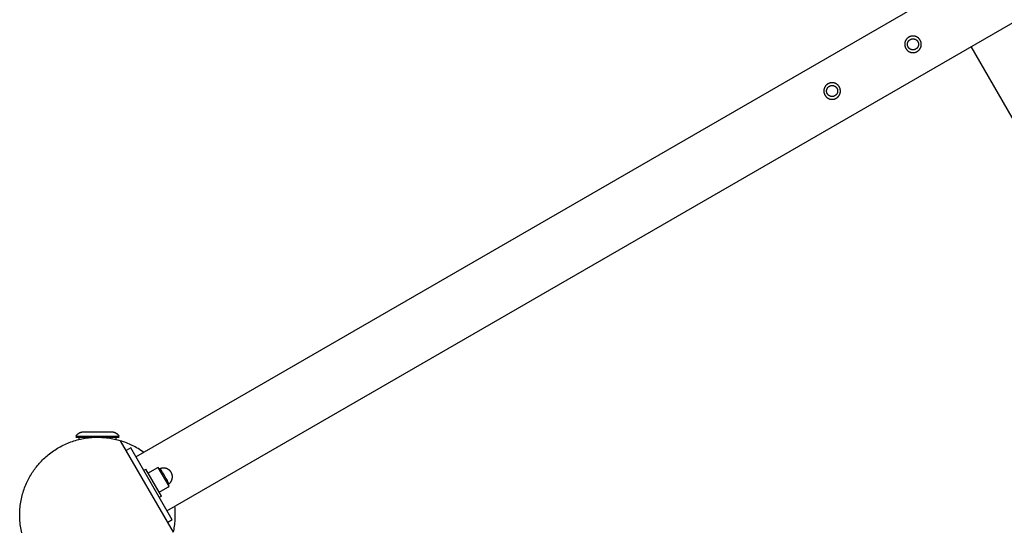
# Model space of a CAD drawing. Units: millimetres. Extents: x -3950 to 10290, y -6627 to 6603.
# Drawn here: x -75 to 874, y 1813 to 2307 of the extents above; entities that cross this region are included whole.
import ezdxf

# ---------------------------------------------------------------- set-up
doc = ezdxf.new("R2010")
doc.units = ezdxf.units.MM
doc.layers.add('ORG1026AY 2D', color=7, linetype='Continuous', true_color=0x000000)
doc.layers.add('ORG1026AY Sikkerhedszone', color=7, linetype='Continuous', true_color=0x000000)

msp = doc.modelspace()

# ---------------------------------------------------------------- linework, layer by layer
at = {"layer": 'ORG1026AY 2D', "color": 18, "lineweight": -3, "true_color": 0x000000}
for points in [[(36.96, 1885.98), (3102.69, 3655.98)], [(66.96, 1834.02), (3132.69, 3604.02)], [(-14, 1910), (-14.25, 1909.97), (-14.5, 1909.93), (-14.75, 1909.89), (-15, 1909.83), (-15.25, 1909.78), (-15.5, 1909.71), (-15.75, 1909.64), (-16, 1909.56), (-16.25, 1909.48), (-16.49, 1909.39), (-16.73, 1909.29), (-16.97, 1909.19), (-17.21, 1909.08), (-17.45, 1908.97), (-17.68, 1908.85), (-17.91, 1908.72), (-18.14, 1908.59), (-18.36, 1908.45), (-18.58, 1908.3), (-18.79, 1908.15), (-19, 1908), (-19.21, 1907.84), (-19.41, 1907.67), (-19.61, 1907.5), (-19.8, 1907.33), (-19.99, 1907.15), (-20.17, 1906.97), (-20.35, 1906.78), (-20.52, 1906.59), (-20.69, 1906.4), (-20.85, 1906.2), (-21, 1906)], [(14, 1910), (14, 1910), (-14, 1910), (-14, 1910)], [(21, 1906), (20.85, 1906.2), (20.69, 1906.4), (20.52, 1906.59), (20.35, 1906.78), (20.17, 1906.97), (19.99, 1907.15), (19.8, 1907.33), (19.61, 1907.5), (19.41, 1907.67), (19.21, 1907.84), (19, 1908), (18.79, 1908.15), (18.58, 1908.3), (18.36, 1908.45), (18.14, 1908.59), (17.91, 1908.72), (17.68, 1908.85), (17.45, 1908.97), (17.21, 1909.08), (16.97, 1909.19), (16.73, 1909.29), (16.49, 1909.39), (16.25, 1909.48), (16, 1909.56), (15.75, 1909.64), (15.5, 1909.71), (15.25, 1909.78), (15, 1909.83), (14.75, 1909.89), (14.5, 1909.93), (14.25, 1909.97), (14, 1910)], [(-72.97, 1812.69), (-73.35, 1814.33), (-73.68, 1815.99), (-73.98, 1817.65), (-74.24, 1819.32), (-74.46, 1820.99), (-74.64, 1822.67), (-74.79, 1824.34), (-74.89, 1826.02), (-74.96, 1827.69), (-75, 1829.37), (-74.99, 1831.03), (-74.95, 1832.7), (-74.87, 1834.35), (-74.76, 1836), (-74.61, 1837.64), (-74.42, 1839.28), (-74.2, 1840.9), (-73.95, 1842.5), (-73.66, 1844.1), (-73.34, 1845.68), (-72.99, 1847.25), (-72.61, 1848.8), (-72.19, 1850.34), (-71.75, 1851.85), (-71.27, 1853.35), (-70.77, 1854.84), (-70.24, 1856.3), (-69.68, 1857.74), (-69.1, 1859.16), (-68.49, 1860.56), (-67.86, 1861.93), (-67.21, 1863.29), (-66.53, 1864.62), (-65.84, 1865.93), (-65.12, 1867.21), (-64.38, 1868.47), (-63.63, 1869.71), (-62.89, 1870.87), (-62.12, 1872.02), (-61.33, 1873.17), (-60.51, 1874.31), (-59.67, 1875.44), (-58.8, 1876.56), (-57.89, 1877.68), (-56.97, 1878.78), (-56.01, 1879.88), (-55.03, 1880.96), (-54.02, 1882.02), (-52.99, 1883.08), (-51.92, 1884.12), (-50.84, 1885.14), (-49.72, 1886.15), (-48.58, 1887.14), (-47.42, 1888.11), (-46.22, 1889.06), (-45.01, 1889.99), (-43.77, 1890.9), (-42.51, 1891.79), (-41.22, 1892.66), (-39.91, 1893.5), (-38.58, 1894.32), (-37.23, 1895.11), (-35.86, 1895.87), (-34.46, 1896.61), (-33.05, 1897.32), (-31.62, 1898.01), (-30.18, 1898.66), (-28.71, 1899.29), (-27.23, 1899.88), (-25.74, 1900.44), (-24.23, 1900.98), (-22.71, 1901.48), (-21.18, 1901.95), (-19.64, 1902.38), (-18.09, 1902.79), (-16.53, 1903.16), (-14.96, 1903.49), (-13.39, 1903.8), (-11.81, 1904.06), (-10.23, 1904.3), (-8.64, 1904.5), (-7.05, 1904.67), (-5.46, 1904.8), (-3.87, 1904.9), (-2.29, 1904.97), (-0.7, 1905), (0.88, 1904.99), (2.46, 1904.96), (4.03, 1904.89), (5.6, 1904.79), (7.16, 1904.66), (8.71, 1904.49), (10.25, 1904.3), (11.78, 1904.07), (13.3, 1903.81), (14.81, 1903.52), (16.3, 1903.21), (17.78, 1902.86), (19.25, 1902.49), (20.7, 1902.09), (22.14, 1901.66)], [(-21, 1906), (-21, 1906), (21, 1906), (21, 1906)], [(-21, 1905), (-21, 1905), (21, 1905), (21, 1905)], [(-18, 1905), (-18, 1902.81)], [(18, 1902.81), (18, 1905)], [(73.13, 1813.34), (22.14, 1901.66)], [(44.53, 1890.35), (43.2, 1891.31), (41.85, 1892.24), (40.49, 1893.13), (39.11, 1893.99), (37.73, 1894.82), (36.34, 1895.61), (34.93, 1896.37), (33.53, 1897.09), (32.11, 1897.78), (30.69, 1898.43), (29.27, 1899.05), (27.84, 1899.64), (26.42, 1900.19), (24.99, 1900.71), (23.56, 1901.2), (22.14, 1901.66)], [(31.96, 1894.64), (27.63, 1892.14)], [(71.96, 1825.36), (31.96, 1894.64)], [(44.46, 1872.99), (46.63, 1874.24)], [(61.63, 1848.26), (61.63, 1848.26), (46.63, 1874.24), (46.63, 1874.24)], [(57.19, 1875.11), (48.89, 1870.32)], [(58.42, 1875.82), (57.19, 1875.11)], [(68.9, 1857.68), (68.9, 1857.68), (58.42, 1875.82), (58.42, 1875.82)], [(71.04, 1871.01), (70.94, 1871.18), (70.84, 1871.34), (70.74, 1871.5), (70.63, 1871.66), (70.51, 1871.82), (70.39, 1871.98), (70.27, 1872.13), (70.14, 1872.29), (70.01, 1872.44), (69.87, 1872.59), (69.73, 1872.74), (69.58, 1872.88), (69.43, 1873.02), (69.27, 1873.16), (69.12, 1873.3), (68.95, 1873.43), (68.78, 1873.56), (68.61, 1873.69), (68.44, 1873.81), (68.26, 1873.93), (68.07, 1874.04), (67.89, 1874.15), (67.7, 1874.26), (67.5, 1874.36), (67.31, 1874.45), (67.11, 1874.54), (66.91, 1874.63), (66.7, 1874.71), (66.5, 1874.79), (66.29, 1874.86), (66.08, 1874.92), (65.86, 1874.98), (65.65, 1875.04), (65.43, 1875.09), (65.22, 1875.13), (65, 1875.17), (64.78, 1875.2), (64.57, 1875.23), (64.35, 1875.25), (64.13, 1875.26), (63.91, 1875.27), (63.7, 1875.27), (63.48, 1875.27), (63.26, 1875.27), (63.05, 1875.25), (62.84, 1875.23), (62.62, 1875.21), (62.41, 1875.18), (62.2, 1875.15), (62, 1875.11), (61.79, 1875.07), (61.59, 1875.02), (61.39, 1874.97), (61.2, 1874.91), (61, 1874.85), (60.81, 1874.78), (60.62, 1874.72), (60.44, 1874.64), (60.26, 1874.57), (60.08, 1874.49), (59.9, 1874.4), (59.73, 1874.32), (59.56, 1874.23), (59.4, 1874.13)], [(68.77, 1859.93), (67.9, 1861.86), (66.97, 1863.77), (65.99, 1865.65), (64.95, 1867.5), (63.87, 1869.32), (62.73, 1871.11), (61.54, 1872.87), (60.31, 1874.59)], [(67.92, 1859.37), (68.08, 1859.47), (68.24, 1859.57), (68.4, 1859.68), (68.56, 1859.79), (68.72, 1859.9), (68.88, 1860.02), (69.04, 1860.14), (69.19, 1860.27), (69.34, 1860.41), (69.49, 1860.54), (69.64, 1860.68), (69.79, 1860.83), (69.93, 1860.98), (70.07, 1861.14), (70.2, 1861.3), (70.34, 1861.46), (70.47, 1861.63), (70.59, 1861.8), (70.71, 1861.98), (70.83, 1862.15), (70.95, 1862.34), (71.06, 1862.52), (71.16, 1862.71), (71.26, 1862.91), (71.36, 1863.1), (71.45, 1863.3), (71.54, 1863.51), (71.62, 1863.71), (71.69, 1863.92), (71.76, 1864.12), (71.83, 1864.34), (71.89, 1864.55), (71.94, 1864.76), (71.99, 1864.98), (72.04, 1865.19), (72.07, 1865.41), (72.1, 1865.63), (72.13, 1865.85), (72.15, 1866.06), (72.17, 1866.28), (72.18, 1866.5), (72.18, 1866.72), (72.18, 1866.93), (72.17, 1867.15), (72.16, 1867.36), (72.14, 1867.58), (72.12, 1867.79), (72.09, 1868), (72.05, 1868.21), (72.02, 1868.41), (71.97, 1868.62), (71.93, 1868.82), (71.87, 1869.02), (71.82, 1869.21), (71.76, 1869.41), (71.69, 1869.6), (71.62, 1869.79), (71.55, 1869.97), (71.47, 1870.16), (71.39, 1870.33), (71.31, 1870.51), (71.22, 1870.68), (71.13, 1870.85), (71.04, 1871.01)], [(59.36, 1852.18), (67.67, 1856.97)], [(67.67, 1856.97), (68.9, 1857.68)], [(61.63, 1848.26), (59.46, 1847.01)], [(73.13, 1813.34), (73.44, 1814.8), (73.74, 1816.28), (74, 1817.78), (74.23, 1819.29), (74.44, 1820.82), (74.61, 1822.36), (74.75, 1823.92), (74.86, 1825.49), (74.94, 1827.07), (74.99, 1828.66), (75, 1830.26), (74.98, 1831.88), (74.92, 1833.49), (74.83, 1835.12), (74.7, 1836.75), (74.53, 1838.39)], [(71.96, 1825.36), (67.63, 1822.86)]]:
    msp.add_lwpolyline(points, dxfattribs=at)
for points in [[(788.39, 2276.14), (788.56, 2276.2), (788.73, 2276.26), (788.9, 2276.32), (789.06, 2276.39), (789.23, 2276.47), (789.4, 2276.55), (789.57, 2276.63), (789.73, 2276.72), (789.9, 2276.81), (790.06, 2276.91), (790.23, 2277.01), (790.39, 2277.12), (790.55, 2277.23), (790.71, 2277.34), (790.86, 2277.46), (791.02, 2277.59), (791.17, 2277.71), (791.32, 2277.85), (791.46, 2277.99), (791.61, 2278.13), (791.75, 2278.27), (791.89, 2278.42), (792.02, 2278.58), (792.15, 2278.73), (792.28, 2278.9), (792.4, 2279.06), (792.52, 2279.23), (792.63, 2279.4), (792.74, 2279.58), (792.85, 2279.75), (792.95, 2279.93), (793.05, 2280.12), (793.14, 2280.3), (793.22, 2280.49), (793.31, 2280.68), (793.38, 2280.87), (793.45, 2281.07), (793.52, 2281.26), (793.58, 2281.46), (793.64, 2281.66), (793.69, 2281.85), (793.74, 2282.05), (793.78, 2282.25), (793.81, 2282.45), (793.84, 2282.65), (793.87, 2282.85), (793.89, 2283.05), (793.9, 2283.25), (793.91, 2283.45), (793.92, 2283.64), (793.92, 2283.84), (793.91, 2284.03), (793.9, 2284.23), (793.89, 2284.42), (793.87, 2284.61), (793.85, 2284.8), (793.82, 2284.98), (793.79, 2285.17), (793.76, 2285.35), (793.72, 2285.53), (793.68, 2285.71), (793.63, 2285.88), (793.58, 2286.05), (793.53, 2286.22), (793.47, 2286.39), (793.41, 2286.56), (793.34, 2286.73), (793.27, 2286.9), (793.2, 2287.06), (793.12, 2287.23), (793.04, 2287.4), (792.95, 2287.57), (792.86, 2287.73), (792.76, 2287.9), (792.66, 2288.06), (792.55, 2288.22), (792.44, 2288.38), (792.33, 2288.54), (792.21, 2288.7), (792.08, 2288.85), (791.95, 2289), (791.82, 2289.15), (791.68, 2289.3), (791.54, 2289.44), (791.4, 2289.58), (791.25, 2289.72), (791.09, 2289.85), (790.93, 2289.98), (790.77, 2290.11), (790.61, 2290.23), (790.44, 2290.35), (790.27, 2290.46), (790.09, 2290.57), (789.91, 2290.68), (789.73, 2290.78), (789.55, 2290.88), (789.36, 2290.97), (789.18, 2291.06), (788.99, 2291.14), (788.79, 2291.22), (788.6, 2291.29), (788.41, 2291.35), (788.21, 2291.41), (788.01, 2291.47), (787.81, 2291.52), (787.62, 2291.57), (787.42, 2291.61), (787.22, 2291.64), (787.02, 2291.67), (786.82, 2291.7), (786.62, 2291.72), (786.42, 2291.73), (786.22, 2291.74), (786.03, 2291.75), (785.83, 2291.75), (785.63, 2291.74), (785.44, 2291.74), (785.25, 2291.72), (785.06, 2291.7), (784.87, 2291.68), (784.69, 2291.65), (784.5, 2291.62), (784.32, 2291.59), (784.14, 2291.55), (783.96, 2291.51), (783.79, 2291.46), (783.62, 2291.41), (783.45, 2291.36), (783.28, 2291.3), (783.11, 2291.24), (782.94, 2291.18), (782.77, 2291.11), (782.6, 2291.03), (782.44, 2290.95), (782.27, 2290.87), (782.1, 2290.78), (781.94, 2290.69), (781.77, 2290.59), (781.61, 2290.49), (781.45, 2290.38), (781.29, 2290.27), (781.13, 2290.16), (780.97, 2290.04), (780.82, 2289.91), (780.67, 2289.79), (780.52, 2289.65), (780.37, 2289.51), (780.23, 2289.37), (780.09, 2289.23), (779.95, 2289.08), (779.82, 2288.92), (779.69, 2288.77), (779.56, 2288.6), (779.44, 2288.44), (779.32, 2288.27), (779.2, 2288.1), (779.09, 2287.92), (778.99, 2287.75), (778.89, 2287.57), (778.79, 2287.38), (778.7, 2287.2), (778.61, 2287.01), (778.53, 2286.82), (778.45, 2286.63), (778.38, 2286.43), (778.31, 2286.24), (778.25, 2286.04), (778.2, 2285.84), (778.15, 2285.65), (778.1, 2285.45), (778.06, 2285.25), (778.02, 2285.05), (777.99, 2284.85), (777.97, 2284.65), (777.95, 2284.45), (777.93, 2284.25), (777.92, 2284.05), (777.92, 2283.86), (777.92, 2283.66), (777.92, 2283.47), (777.93, 2283.27), (777.95, 2283.08), (777.96, 2282.89), (777.99, 2282.7), (778.01, 2282.52), (778.04, 2282.33), (778.08, 2282.15), (778.12, 2281.97), (778.16, 2281.79), (778.21, 2281.62), (778.26, 2281.45), (778.31, 2281.28), (778.37, 2281.11), (778.43, 2280.94), (778.49, 2280.77), (778.56, 2280.6), (778.64, 2280.44), (778.72, 2280.27), (778.8, 2280.1), (778.89, 2279.93), (778.98, 2279.77), (779.08, 2279.6), (779.18, 2279.44), (779.28, 2279.28), (779.39, 2279.12), (779.51, 2278.96), (779.63, 2278.8), (779.75, 2278.65), (779.88, 2278.5), (780.02, 2278.35), (780.15, 2278.2), (780.3, 2278.06), (780.44, 2277.92), (780.59, 2277.78), (780.74, 2277.65), (780.9, 2277.52), (781.06, 2277.39), (781.23, 2277.27), (781.4, 2277.15), (781.57, 2277.04), (781.74, 2276.93), (781.92, 2276.82), (782.1, 2276.72), (782.29, 2276.62), (782.47, 2276.53), (782.66, 2276.44), (782.85, 2276.36), (783.04, 2276.28), (783.24, 2276.21), (783.43, 2276.15), (783.63, 2276.09), (783.82, 2276.03), (784.02, 2275.98), (784.22, 2275.93), (784.42, 2275.89), (784.62, 2275.86), (784.82, 2275.83), (785.02, 2275.8), (785.22, 2275.78), (785.42, 2275.77), (785.61, 2275.76), (785.81, 2275.75), (786.01, 2275.75), (786.2, 2275.76), (786.39, 2275.76), (786.59, 2275.78), (786.78, 2275.8), (786.96, 2275.82), (787.15, 2275.85), (787.33, 2275.88), (787.52, 2275.91), (787.7, 2275.95), (787.87, 2275.99), (788.05, 2276.04), (788.22, 2276.09)], [(787.57, 2278.68), (787.45, 2278.64), (787.34, 2278.61), (787.22, 2278.58), (787.1, 2278.55), (786.98, 2278.52), (786.86, 2278.5), (786.74, 2278.48), (786.62, 2278.46), (786.49, 2278.45), (786.36, 2278.44), (786.24, 2278.43), (786.11, 2278.42), (785.98, 2278.42), (785.85, 2278.42), (785.72, 2278.42), (785.58, 2278.43), (785.45, 2278.44), (785.32, 2278.45), (785.19, 2278.47), (785.05, 2278.49), (784.92, 2278.51), (784.79, 2278.54), (784.65, 2278.57), (784.52, 2278.6), (784.39, 2278.64), (784.26, 2278.68), (784.13, 2278.73), (784, 2278.77), (783.87, 2278.82), (783.75, 2278.88), (783.62, 2278.94), (783.5, 2279), (783.37, 2279.06), (783.25, 2279.13), (783.14, 2279.2), (783.02, 2279.27), (782.9, 2279.35), (782.79, 2279.43), (782.68, 2279.51), (782.57, 2279.59), (782.47, 2279.68), (782.37, 2279.77), (782.27, 2279.86), (782.17, 2279.96), (782.07, 2280.05), (781.98, 2280.15), (781.89, 2280.25), (781.81, 2280.35), (781.73, 2280.45), (781.65, 2280.56), (781.57, 2280.66), (781.5, 2280.77), (781.42, 2280.88), (781.36, 2280.99), (781.29, 2281.1), (781.23, 2281.21), (781.17, 2281.32), (781.12, 2281.43), (781.06, 2281.54), (781.01, 2281.65), (780.97, 2281.77), (780.92, 2281.88), (780.88, 2281.99), (780.85, 2282.1), (780.81, 2282.21), (780.78, 2282.33), (780.75, 2282.45), (780.72, 2282.56), (780.69, 2282.68), (780.67, 2282.81), (780.65, 2282.93), (780.63, 2283.05), (780.62, 2283.18), (780.6, 2283.3), (780.59, 2283.43), (780.59, 2283.56), (780.59, 2283.69), (780.59, 2283.82), (780.59, 2283.95), (780.6, 2284.08), (780.61, 2284.22), (780.62, 2284.35), (780.64, 2284.48), (780.66, 2284.62), (780.68, 2284.75), (780.71, 2284.88), (780.74, 2285.01), (780.77, 2285.15), (780.81, 2285.28), (780.85, 2285.41), (780.89, 2285.54), (780.94, 2285.67), (780.99, 2285.8), (781.05, 2285.92), (781.1, 2286.05), (781.17, 2286.17), (781.23, 2286.29), (781.3, 2286.41), (781.37, 2286.53), (781.44, 2286.65), (781.52, 2286.76), (781.6, 2286.88), (781.68, 2286.99), (781.76, 2287.09), (781.85, 2287.2), (781.94, 2287.3), (782.03, 2287.4), (782.12, 2287.5), (782.22, 2287.59), (782.32, 2287.68), (782.42, 2287.77), (782.52, 2287.86), (782.62, 2287.94), (782.73, 2288.02), (782.83, 2288.1), (782.94, 2288.17), (783.05, 2288.24), (783.15, 2288.31), (783.26, 2288.38), (783.37, 2288.44), (783.49, 2288.5), (783.6, 2288.55), (783.71, 2288.6), (783.82, 2288.65), (783.93, 2288.7), (784.05, 2288.74), (784.16, 2288.78), (784.27, 2288.82), (784.38, 2288.86), (784.5, 2288.89), (784.61, 2288.92), (784.73, 2288.95), (784.85, 2288.98), (784.97, 2289), (785.1, 2289.02), (785.22, 2289.04), (785.35, 2289.05), (785.47, 2289.06), (785.6, 2289.07), (785.73, 2289.08), (785.86, 2289.08), (785.99, 2289.08), (786.12, 2289.08), (786.25, 2289.07), (786.39, 2289.06), (786.52, 2289.05), (786.65, 2289.03), (786.78, 2289.01), (786.92, 2288.99), (787.05, 2288.96), (787.18, 2288.93), (787.31, 2288.9), (787.45, 2288.86), (787.58, 2288.82), (787.71, 2288.77), (787.84, 2288.73), (787.96, 2288.68), (788.09, 2288.62), (788.22, 2288.56), (788.34, 2288.5), (788.46, 2288.44), (788.58, 2288.37), (788.7, 2288.3), (788.82, 2288.23), (788.93, 2288.15), (789.04, 2288.07), (789.15, 2287.99), (789.26, 2287.91), (789.37, 2287.82), (789.47, 2287.73), (789.57, 2287.64), (789.67, 2287.54), (789.76, 2287.45), (789.85, 2287.35), (789.94, 2287.25), (790.03, 2287.15), (790.11, 2287.05), (790.19, 2286.94), (790.27, 2286.84), (790.34, 2286.73), (790.41, 2286.62), (790.48, 2286.51), (790.54, 2286.4), (790.61, 2286.29), (790.66, 2286.18), (790.72, 2286.07), (790.77, 2285.96), (790.82, 2285.85), (790.87, 2285.73), (790.91, 2285.62), (790.95, 2285.51), (790.99, 2285.4), (791.03, 2285.29), (791.06, 2285.17), (791.09, 2285.05), (791.12, 2284.94), (791.14, 2284.82), (791.17, 2284.69), (791.19, 2284.57), (791.21, 2284.45), (791.22, 2284.32), (791.23, 2284.2), (791.24, 2284.07), (791.25, 2283.94), (791.25, 2283.81), (791.25, 2283.68), (791.25, 2283.55), (791.24, 2283.42), (791.23, 2283.28), (791.22, 2283.15), (791.2, 2283.02), (791.18, 2282.88), (791.16, 2282.75), (791.13, 2282.62), (791.1, 2282.49), (791.07, 2282.35), (791.03, 2282.22), (790.99, 2282.09), (790.94, 2281.96), (790.89, 2281.83), (790.84, 2281.7), (790.79, 2281.58), (790.73, 2281.45), (790.67, 2281.33), (790.61, 2281.21), (790.54, 2281.09), (790.47, 2280.97), (790.39, 2280.85), (790.32, 2280.74), (790.24, 2280.62), (790.16, 2280.51), (790.07, 2280.41), (789.99, 2280.3), (789.9, 2280.2), (789.81, 2280.1), (789.71, 2280), (789.62, 2279.91), (789.52, 2279.82), (789.42, 2279.73), (789.32, 2279.64), (789.21, 2279.56), (789.11, 2279.48), (789, 2279.4), (788.9, 2279.33), (788.79, 2279.26), (788.68, 2279.19), (788.57, 2279.12), (788.46, 2279.06), (788.35, 2279), (788.24, 2278.95), (788.13, 2278.9), (788.02, 2278.85), (787.9, 2278.8), (787.79, 2278.76), (787.68, 2278.72)], [(710.45, 2231.14), (710.62, 2231.2), (710.78, 2231.26), (710.95, 2231.32), (711.12, 2231.39), (711.29, 2231.47), (711.46, 2231.55), (711.62, 2231.63), (711.79, 2231.72), (711.96, 2231.81), (712.12, 2231.91), (712.28, 2232.01), (712.45, 2232.12), (712.61, 2232.23), (712.76, 2232.34), (712.92, 2232.46), (713.07, 2232.59), (713.23, 2232.71), (713.38, 2232.85), (713.52, 2232.99), (713.67, 2233.13), (713.81, 2233.27), (713.94, 2233.42), (714.08, 2233.58), (714.21, 2233.73), (714.33, 2233.9), (714.46, 2234.06), (714.58, 2234.23), (714.69, 2234.4), (714.8, 2234.58), (714.91, 2234.75), (715.01, 2234.93), (715.1, 2235.12), (715.2, 2235.3), (715.28, 2235.49), (715.36, 2235.68), (715.44, 2235.87), (715.51, 2236.07), (715.58, 2236.26), (715.64, 2236.46), (715.7, 2236.66), (715.75, 2236.85), (715.79, 2237.05), (715.83, 2237.25), (715.87, 2237.45), (715.9, 2237.65), (715.93, 2237.85), (715.95, 2238.05), (715.96, 2238.25), (715.97, 2238.45), (715.98, 2238.64), (715.98, 2238.84), (715.97, 2239.03), (715.96, 2239.23), (715.95, 2239.42), (715.93, 2239.61), (715.91, 2239.8), (715.88, 2239.98), (715.85, 2240.17), (715.81, 2240.35), (715.78, 2240.53), (715.73, 2240.71), (715.69, 2240.88), (715.64, 2241.05), (715.58, 2241.22), (715.53, 2241.39), (715.47, 2241.56), (715.4, 2241.73), (715.33, 2241.9), (715.26, 2242.06), (715.18, 2242.23), (715.1, 2242.4), (715.01, 2242.57), (714.91, 2242.73), (714.82, 2242.9), (714.72, 2243.06), (714.61, 2243.22), (714.5, 2243.38), (714.38, 2243.54), (714.26, 2243.7), (714.14, 2243.85), (714.01, 2244), (713.88, 2244.15), (713.74, 2244.3), (713.6, 2244.44), (713.45, 2244.58), (713.3, 2244.72), (713.15, 2244.85), (712.99, 2244.98), (712.83, 2245.11), (712.66, 2245.23), (712.5, 2245.35), (712.32, 2245.46), (712.15, 2245.57), (711.97, 2245.68), (711.79, 2245.78), (711.61, 2245.88), (711.42, 2245.97), (711.23, 2246.06), (711.04, 2246.14), (710.85, 2246.22), (710.66, 2246.29), (710.46, 2246.35), (710.27, 2246.41), (710.07, 2246.47), (709.87, 2246.52), (709.67, 2246.57), (709.47, 2246.61), (709.27, 2246.64), (709.07, 2246.67), (708.88, 2246.7), (708.68, 2246.72), (708.48, 2246.73), (708.28, 2246.74), (708.08, 2246.75), (707.89, 2246.75), (707.69, 2246.74), (707.5, 2246.74), (707.31, 2246.72), (707.12, 2246.7), (706.93, 2246.68), (706.74, 2246.65), (706.56, 2246.62), (706.38, 2246.59), (706.2, 2246.55), (706.02, 2246.51), (705.85, 2246.46), (705.67, 2246.41), (705.5, 2246.36), (705.34, 2246.3), (705.17, 2246.24), (705, 2246.18), (704.83, 2246.11), (704.66, 2246.03), (704.49, 2245.95), (704.33, 2245.87), (704.16, 2245.78), (703.99, 2245.69), (703.83, 2245.59), (703.67, 2245.49), (703.51, 2245.38), (703.35, 2245.27), (703.19, 2245.16), (703.03, 2245.04), (702.88, 2244.91), (702.72, 2244.79), (702.58, 2244.65), (702.43, 2244.51), (702.29, 2244.37), (702.14, 2244.23), (702.01, 2244.08), (701.87, 2243.92), (701.74, 2243.77), (701.62, 2243.6), (701.49, 2243.44), (701.38, 2243.27), (701.26, 2243.1), (701.15, 2242.92), (701.05, 2242.75), (700.94, 2242.57), (700.85, 2242.38), (700.76, 2242.2), (700.67, 2242.01), (700.59, 2241.82), (700.51, 2241.63), (700.44, 2241.43), (700.37, 2241.24), (700.31, 2241.04), (700.25, 2240.84), (700.2, 2240.65), (700.16, 2240.45), (700.12, 2240.25), (700.08, 2240.05), (700.05, 2239.85), (700.03, 2239.65), (700.01, 2239.45), (699.99, 2239.25), (699.98, 2239.05), (699.98, 2238.86), (699.98, 2238.66), (699.98, 2238.47), (699.99, 2238.27), (700, 2238.08), (700.02, 2237.89), (700.04, 2237.7), (700.07, 2237.52), (700.1, 2237.33), (700.14, 2237.15), (700.18, 2236.97), (700.22, 2236.79), (700.26, 2236.62), (700.31, 2236.45), (700.37, 2236.28), (700.42, 2236.11), (700.49, 2235.94), (700.55, 2235.77), (700.62, 2235.6), (700.69, 2235.44), (700.77, 2235.27), (700.86, 2235.1), (700.94, 2234.93), (701.04, 2234.77), (701.13, 2234.6), (701.24, 2234.44), (701.34, 2234.28), (701.45, 2234.12), (701.57, 2233.96), (701.69, 2233.8), (701.81, 2233.65), (701.94, 2233.5), (702.07, 2233.35), (702.21, 2233.2), (702.35, 2233.06), (702.5, 2232.92), (702.65, 2232.78), (702.8, 2232.65), (702.96, 2232.52), (703.12, 2232.39), (703.29, 2232.27), (703.46, 2232.15), (703.63, 2232.04), (703.8, 2231.93), (703.98, 2231.82), (704.16, 2231.72), (704.34, 2231.62), (704.53, 2231.53), (704.72, 2231.44), (704.91, 2231.36), (705.1, 2231.28), (705.29, 2231.21), (705.49, 2231.15), (705.68, 2231.09), (705.88, 2231.03), (706.08, 2230.98), (706.28, 2230.93), (706.48, 2230.89), (706.68, 2230.86), (706.88, 2230.83), (707.08, 2230.8), (707.28, 2230.78), (707.47, 2230.77), (707.67, 2230.76), (707.87, 2230.75), (708.06, 2230.75), (708.26, 2230.76), (708.45, 2230.76), (708.64, 2230.78), (708.83, 2230.8), (709.02, 2230.82), (709.21, 2230.85), (709.39, 2230.88), (709.57, 2230.91), (709.75, 2230.95), (709.93, 2230.99), (710.11, 2231.04), (710.28, 2231.09)], [(709.62, 2233.68), (709.51, 2233.64), (709.4, 2233.61), (709.28, 2233.58), (709.16, 2233.55), (709.04, 2233.52), (708.92, 2233.5), (708.8, 2233.48), (708.67, 2233.46), (708.55, 2233.45), (708.42, 2233.44), (708.29, 2233.43), (708.16, 2233.42), (708.03, 2233.42), (707.9, 2233.42), (707.77, 2233.42), (707.64, 2233.43), (707.51, 2233.44), (707.38, 2233.45), (707.24, 2233.47), (707.11, 2233.49), (706.98, 2233.51), (706.84, 2233.54), (706.71, 2233.57), (706.58, 2233.6), (706.45, 2233.64), (706.32, 2233.68), (706.19, 2233.73), (706.06, 2233.77), (705.93, 2233.82), (705.8, 2233.88), (705.68, 2233.94), (705.55, 2234), (705.43, 2234.06), (705.31, 2234.13), (705.19, 2234.2), (705.08, 2234.27), (704.96, 2234.35), (704.85, 2234.43), (704.74, 2234.51), (704.63, 2234.59), (704.53, 2234.68), (704.42, 2234.77), (704.32, 2234.86), (704.23, 2234.96), (704.13, 2235.05), (704.04, 2235.15), (703.95, 2235.25), (703.87, 2235.35), (703.78, 2235.45), (703.7, 2235.56), (703.63, 2235.66), (703.55, 2235.77), (703.48, 2235.88), (703.41, 2235.99), (703.35, 2236.1), (703.29, 2236.21), (703.23, 2236.32), (703.17, 2236.43), (703.12, 2236.54), (703.07, 2236.65), (703.03, 2236.77), (702.98, 2236.88), (702.94, 2236.99), (702.9, 2237.1), (702.87, 2237.21), (702.84, 2237.33), (702.8, 2237.45), (702.78, 2237.56), (702.75, 2237.68), (702.73, 2237.81), (702.71, 2237.93), (702.69, 2238.05), (702.67, 2238.18), (702.66, 2238.3), (702.65, 2238.43), (702.65, 2238.56), (702.64, 2238.69), (702.64, 2238.82), (702.65, 2238.95), (702.65, 2239.08), (702.66, 2239.22), (702.68, 2239.35), (702.69, 2239.48), (702.71, 2239.62), (702.74, 2239.75), (702.76, 2239.88), (702.79, 2240.01), (702.83, 2240.15), (702.87, 2240.28), (702.91, 2240.41), (702.95, 2240.54), (703, 2240.67), (703.05, 2240.8), (703.1, 2240.92), (703.16, 2241.05), (703.22, 2241.17), (703.29, 2241.29), (703.36, 2241.41), (703.43, 2241.53), (703.5, 2241.65), (703.58, 2241.76), (703.65, 2241.88), (703.74, 2241.99), (703.82, 2242.09), (703.91, 2242.2), (704, 2242.3), (704.09, 2242.4), (704.18, 2242.5), (704.28, 2242.59), (704.38, 2242.68), (704.48, 2242.77), (704.58, 2242.86), (704.68, 2242.94), (704.78, 2243.02), (704.89, 2243.1), (705, 2243.17), (705.1, 2243.24), (705.21, 2243.31), (705.32, 2243.38), (705.43, 2243.44), (705.54, 2243.5), (705.65, 2243.55), (705.77, 2243.6), (705.88, 2243.65), (705.99, 2243.7), (706.1, 2243.74), (706.22, 2243.78), (706.33, 2243.82), (706.44, 2243.86), (706.56, 2243.89), (706.67, 2243.92), (706.79, 2243.95), (706.91, 2243.98), (707.03, 2244), (707.15, 2244.02), (707.28, 2244.04), (707.4, 2244.05), (707.53, 2244.06), (707.66, 2244.07), (707.79, 2244.08), (707.92, 2244.08), (708.05, 2244.08), (708.18, 2244.08), (708.31, 2244.07), (708.44, 2244.06), (708.58, 2244.05), (708.71, 2244.03), (708.84, 2244.01), (708.97, 2243.99), (709.11, 2243.96), (709.24, 2243.93), (709.37, 2243.9), (709.5, 2243.86), (709.63, 2243.82), (709.76, 2243.77), (709.89, 2243.73), (710.02, 2243.68), (710.15, 2243.62), (710.27, 2243.56), (710.4, 2243.5), (710.52, 2243.44), (710.64, 2243.37), (710.76, 2243.3), (710.87, 2243.23), (710.99, 2243.15), (711.1, 2243.07), (711.21, 2242.99), (711.32, 2242.91), (711.42, 2242.82), (711.53, 2242.73), (711.63, 2242.64), (711.72, 2242.54), (711.82, 2242.45), (711.91, 2242.35), (712, 2242.25), (712.09, 2242.15), (712.17, 2242.05), (712.25, 2241.94), (712.32, 2241.84), (712.4, 2241.73), (712.47, 2241.62), (712.54, 2241.51), (712.6, 2241.4), (712.66, 2241.29), (712.72, 2241.18), (712.78, 2241.07), (712.83, 2240.96), (712.88, 2240.85), (712.93, 2240.73), (712.97, 2240.62), (713.01, 2240.51), (713.05, 2240.4), (713.08, 2240.29), (713.12, 2240.17), (713.15, 2240.05), (713.18, 2239.94), (713.2, 2239.82), (713.22, 2239.69), (713.25, 2239.57), (713.26, 2239.45), (713.28, 2239.32), (713.29, 2239.2), (713.3, 2239.07), (713.31, 2238.94), (713.31, 2238.81), (713.31, 2238.68), (713.31, 2238.55), (713.3, 2238.42), (713.29, 2238.28), (713.28, 2238.15), (713.26, 2238.02), (713.24, 2237.88), (713.21, 2237.75), (713.19, 2237.62), (713.16, 2237.49), (713.12, 2237.35), (713.09, 2237.22), (713.04, 2237.09), (713, 2236.96), (712.95, 2236.83), (712.9, 2236.7), (712.85, 2236.58), (712.79, 2236.45), (712.73, 2236.33), (712.66, 2236.21), (712.6, 2236.09), (712.53, 2235.97), (712.45, 2235.85), (712.38, 2235.74), (712.3, 2235.62), (712.22, 2235.51), (712.13, 2235.41), (712.04, 2235.3), (711.95, 2235.2), (711.86, 2235.1), (711.77, 2235), (711.67, 2234.91), (711.58, 2234.82), (711.48, 2234.73), (711.38, 2234.64), (711.27, 2234.56), (711.17, 2234.48), (711.06, 2234.4), (710.96, 2234.33), (710.85, 2234.26), (710.74, 2234.19), (710.63, 2234.12), (710.52, 2234.06), (710.41, 2234), (710.3, 2233.95), (710.19, 2233.9), (710.07, 2233.85), (709.96, 2233.8), (709.85, 2233.76), (709.74, 2233.72)]]:
    msp.add_lwpolyline(points, close=True, dxfattribs=at)
at = {"layer": 'ORG1026AY Sikkerhedszone', "color": 18, "lineweight": -3, "true_color": 0x000000}
msp.add_lwpolyline([(30, 875), (1654.11, 875), (842.05, 2281.52)], dxfattribs=at)

doc.saveas('drawing.dxf')
